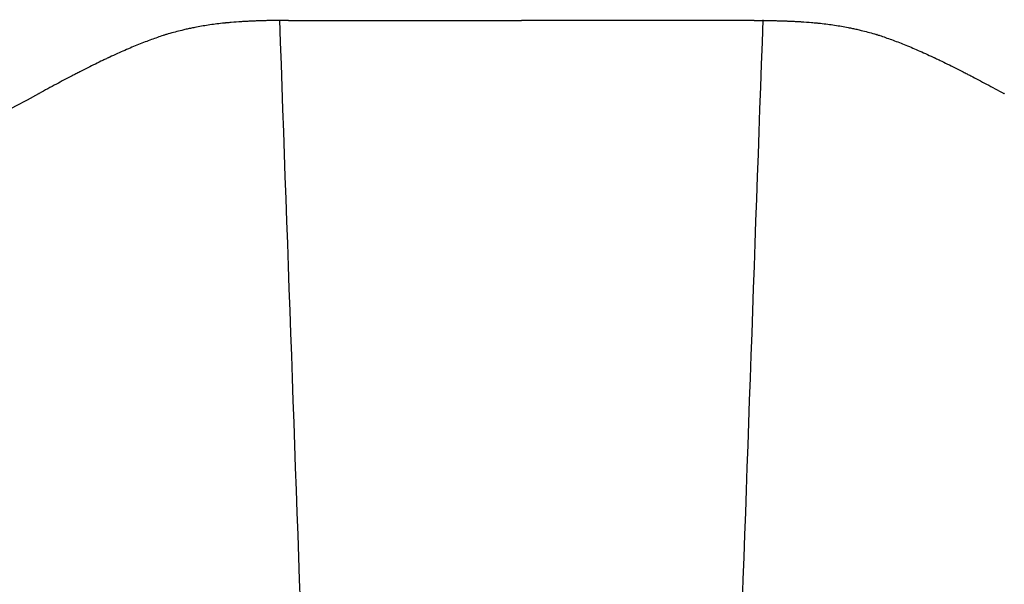
# Model space of a CAD drawing. Extents: x 3520 to 4263, y -115 to 410.
# Drawn here: x 3957 to 3963, y 190 to 193 of the extents above; entities that cross this region are included whole.
import ezdxf

# ---------------------------------------------------------------- set-up
doc = ezdxf.new("R2010")
doc.units = 0
doc.layers.add('Linee', color=7, linetype='CONTINUOUS')

msp = doc.modelspace()

# ---------------------------------------------------------------- linework, layer by layer
at = {"layer": 'Linee', "lineweight": -3}
for points, knots in [([(3958.7424, 192.8199), (3958.7343, 192.8199), (3958.7263, 192.8199), (3958.7182, 192.8199), (3958.7102, 192.8198), (3958.7023, 192.8198), (3958.6944, 192.8197), (3958.6866, 192.8197), (3958.6788, 192.8196), (3958.671, 192.8195), (3958.6633, 192.8194), (3958.6556, 192.8193), (3958.648, 192.8191), (3958.6404, 192.819), (3958.6329, 192.8188), (3958.6254, 192.8187), (3958.618, 192.8185), (3958.6106, 192.8183), (3958.6032, 192.8181), (3958.5959, 192.8179), (3958.5886, 192.8177), (3958.5813, 192.8175), (3958.5742, 192.8172), (3958.567, 192.8169), (3958.5599, 192.8167), (3958.5529, 192.8164), (3958.5459, 192.8161), (3958.5388, 192.8158), (3958.5319, 192.8155), (3958.525, 192.8151), (3958.5181, 192.8148), (3958.5114, 192.8145), (3958.5046, 192.8141), (3958.4978, 192.8137), (3958.4911, 192.8133), (3958.4845, 192.8129), (3958.4778, 192.8125), (3958.4578, 192.8113), (3958.4384, 192.8098), (3958.4197, 192.8083), (3958.4102, 192.8075), (3958.4008, 192.8066), (3958.3916, 192.8058), (3958.3893, 192.8055), (3958.387, 192.8053), (3958.3847, 192.8051), (3958.3845, 192.8051), (3958.3843, 192.8051), (3958.3838, 192.805), (3958.3836, 192.805), (3958.3831, 192.8049), (3958.3829, 192.8049), (3958.3821, 192.8048), (3958.3815, 192.8048), (3958.3807, 192.8047), (3958.3772, 192.8043), (3958.3738, 192.804), (3958.3703, 192.8036), (3958.3423, 192.8006), (3958.3159, 192.7971), (3958.2906, 192.7933), (3958.2646, 192.7894), (3958.2395, 192.785), (3958.2111, 192.7795), (3958.2068, 192.7786), (3958.1941, 192.776), (3958.1861, 192.7743), (3958.1699, 192.7708), (3958.1617, 192.7689), (3958.1494, 192.766), (3958.1453, 192.765), (3958.1411, 192.764), (3958.1287, 192.761), (3958.1163, 192.7578), (3958.0913, 192.7511), (3958.0787, 192.7475), (3958.066, 192.7438), (3958.0628, 192.7429), (3958.0596, 192.742), (3958.0564, 192.741), (3958.0546, 192.7405), (3958.0532, 192.7401), (3958.0523, 192.7398), (3958.0521, 192.7397), (3958.052, 192.7397)], [0.000536, 0.000536, 0.000536, 0.000536, 1, 1, 1, 2, 2, 2, 3, 3, 3, 4, 4, 4, 5, 5, 5, 6, 6, 6, 7, 7, 7, 8, 8, 8, 9, 9, 9, 10, 10, 10, 11, 11, 11, 12, 12, 12, 13.049599, 13.049599, 13.049599, 13.58192, 13.58192, 13.58192, 13.715793, 13.715793, 13.715793, 13.736989, 13.736989, 13.769152, 13.769152, 13.801001, 13.801001, 13.840205, 13.840205, 13.840205, 14.058384, 14.058384, 14.058384, 15.837541, 15.837541, 15.837541, 17.758467, 17.758467, 18.079975, 18.079975, 18.653929, 18.653929, 19.253351, 19.253351, 19.555063, 19.555063, 19.555063, 20.51271, 20.51271, 21.48356, 21.48356, 21.48356, 21.72775, 21.72775, 21.72775, 21.85221, 21.85221, 21.8915, 21.8915, 21.8915, 21.8915]), ([(3959.0261, 182.8652), (3958.9411, 185.8138), (3958.8882, 187.3049), (3958.7877, 190.1387), (3958.7401, 191.4813), (3958.6925, 192.8239)], [0, 0, 0, 0, 138.940637, 138.940637, 264.080099, 264.080099, 264.080099, 264.080099]), ([(3958.7424, 192.8199), (3958.8254, 192.8199), (3958.9107, 192.8199), (3959.0041, 192.8199), (3959.0087, 192.8199), (3959.0231, 192.8199), (3959.0304, 192.8199), (3959.0521, 192.8199), (3959.0666, 192.8199), (3959.1103, 192.8199), (3959.1396, 192.8199), (3959.2283, 192.8199), (3959.2884, 192.8199), (3959.3647, 192.8199), (3959.379, 192.8199), (3959.3948, 192.8199), (3959.3957, 192.8199), (3959.3971, 192.8199), (3959.3976, 192.8199), (3959.3983, 192.8199), (3959.3985, 192.8199), (3959.399, 192.8199), (3959.3992, 192.8199), (3959.3997, 192.8199), (3959.3999, 192.8199), (3959.4004, 192.8199), (3959.4006, 192.8199), (3959.4011, 192.8199), (3959.4013, 192.8199), (3959.4018, 192.8199), (3959.402, 192.8199), (3959.4025, 192.8199), (3959.4027, 192.8199), (3959.4032, 192.8199), (3959.4034, 192.8199), (3959.4039, 192.8199), (3959.4041, 192.8199), (3959.4046, 192.8199), (3959.4048, 192.8199), (3959.4053, 192.8199), (3959.4055, 192.8199), (3959.406, 192.8199), (3959.4062, 192.8199), (3959.4067, 192.8199), (3959.4069, 192.8199), (3959.4074, 192.8199), (3959.4076, 192.8199), (3959.4081, 192.8199), (3959.4083, 192.8199), (3959.4088, 192.8199), (3959.409, 192.8199), (3959.4095, 192.8199), (3959.4097, 192.8199), (3959.4102, 192.8199), (3959.4104, 192.8199), (3959.4109, 192.8199), (3959.4111, 192.8199), (3959.4116, 192.8199), (3959.4118, 192.8199), (3959.4123, 192.8199), (3959.4125, 192.8199), (3959.413, 192.8199), (3959.4132, 192.8199), (3959.4137, 192.8199), (3959.4139, 192.8199), (3959.4144, 192.8199), (3959.4146, 192.8199), (3959.4153, 192.8199), (3959.4158, 192.8199), (3959.4167, 192.8199), (3959.4172, 192.8199), (3959.4179, 192.8199), (3959.4181, 192.8199), (3959.4186, 192.8199), (3959.4188, 192.8199), (3959.4193, 192.8199), (3959.4195, 192.8199), (3959.42, 192.8199), (3959.4202, 192.8199), (3959.4207, 192.8199), (3959.4209, 192.8199), (3959.4214, 192.8199), (3959.4216, 192.8199), (3959.4221, 192.8199), (3959.4223, 192.8199), (3959.4228, 192.8199), (3959.423, 192.8199), (3959.4235, 192.8199), (3959.4237, 192.8199), (3959.4242, 192.8199), (3959.4244, 192.8199), (3959.4249, 192.8199), (3959.4251, 192.8199), (3959.4256, 192.8199), (3959.4258, 192.8199), (3959.4263, 192.8199), (3959.4265, 192.8199), (3959.427, 192.8199), (3959.4272, 192.8199), (3959.4277, 192.8199), (3959.4279, 192.8199), (3959.4284, 192.8199), (3959.4286, 192.8199), (3959.4291, 192.8199), (3959.4293, 192.8199), (3959.4298, 192.8199), (3959.43, 192.8199), (3959.4305, 192.8199), (3959.4307, 192.8199), (3959.4312, 192.8199), (3959.4314, 192.8199), (3959.4319, 192.8199), (3959.4321, 192.8199), (3959.4326, 192.8199), (3959.4328, 192.8199), (3959.4349, 192.8199), (3959.4368, 192.8199), (3959.4406, 192.8199), (3959.4424, 192.8199), (3959.4446, 192.8199), (3959.4448, 192.8199), (3959.4453, 192.8199), (3959.4455, 192.8199), (3959.446, 192.8199), (3959.4462, 192.8199), (3959.4467, 192.8199), (3959.4469, 192.8199), (3959.4474, 192.8199), (3959.4476, 192.8199), (3959.4481, 192.8199), (3959.4483, 192.8199), (3959.4488, 192.8199), (3959.449, 192.8199), (3959.4495, 192.8199), (3959.4497, 192.8199), (3959.4502, 192.8199), (3959.4504, 192.8199), (3959.4509, 192.8199), (3959.4511, 192.8199), (3959.4516, 192.8199), (3959.4518, 192.8199), (3959.4523, 192.8199), (3959.4525, 192.8199), (3959.453, 192.8199), (3959.4532, 192.8199), (3959.4537, 192.8199), (3959.454, 192.8199), (3959.4544, 192.8199), (3959.4547, 192.8199), (3959.4551, 192.8199), (3959.4554, 192.8199), (3959.4558, 192.8199), (3959.4561, 192.8199), (3959.4565, 192.8199), (3959.4568, 192.8199), (3959.4572, 192.8199), (3959.4575, 192.8199), (3959.458, 192.8199), (3959.4582, 192.8199), (3959.4587, 192.8199), (3959.4589, 192.8199), (3959.4594, 192.8199), (3959.4596, 192.8199), (3959.4603, 192.8199), (3959.4608, 192.8199), (3959.4615, 192.8199), (3959.4617, 192.8199), (3959.4622, 192.8199), (3959.4624, 192.8199), (3959.4629, 192.8199), (3959.4631, 192.8199), (3959.4636, 192.8199), (3959.4638, 192.8199), (3959.4643, 192.8199), (3959.4645, 192.8199), (3959.465, 192.8199), (3959.4652, 192.8199), (3959.4657, 192.8199), (3959.466, 192.8199), (3959.4664, 192.8199), (3959.4667, 192.8199), (3959.4671, 192.8199), (3959.4674, 192.8199), (3959.4678, 192.8199), (3959.4681, 192.8199), (3959.4685, 192.8199), (3959.4688, 192.8199), (3959.4693, 192.8199), (3959.4695, 192.8199), (3959.47, 192.8199), (3959.4702, 192.8199), (3959.4707, 192.8199), (3959.4709, 192.8199), (3959.4714, 192.8199), (3959.4716, 192.8199), (3959.4721, 192.8199), (3959.4723, 192.8199), (3959.4728, 192.8199), (3959.473, 192.8199), (3959.4735, 192.8199), (3959.4737, 192.8199), (3959.4742, 192.8199), (3959.4744, 192.8199), (3959.4749, 192.8199), (3959.4751, 192.8199), (3959.4756, 192.8199), (3959.4759, 192.8199), (3959.4763, 192.8199), (3959.4766, 192.8199), (3959.477, 192.8199), (3959.4773, 192.8199), (3959.4777, 192.8199), (3959.478, 192.8199), (3959.4785, 192.8199), (3959.4787, 192.8199), (3959.4792, 192.8199), (3959.4794, 192.8199), (3959.4799, 192.8199), (3959.4801, 192.8199), (3959.4806, 192.8199), (3959.4808, 192.8199), (3959.4813, 192.8199), (3959.4815, 192.8199), (3959.482, 192.8199), (3959.4822, 192.8199), (3959.4829, 192.8199), (3959.4834, 192.8199), (3959.4844, 192.8199), (3959.4848, 192.8199), (3959.4855, 192.8199), (3959.4858, 192.8199), (3959.4862, 192.8199), (3959.4865, 192.8199), (3959.487, 192.8199), (3959.4872, 192.8199), (3959.4877, 192.8199), (3959.4879, 192.8199), (3959.4884, 192.8199), (3959.4886, 192.8199), (3959.4891, 192.8199), (3959.4893, 192.8199), (3959.4898, 192.8199), (3959.49, 192.8199), (3959.4905, 192.8199), (3959.4907, 192.8199), (3959.4912, 192.8199), (3959.4914, 192.8199), (3959.4919, 192.8199), (3959.4922, 192.8199), (3959.4926, 192.8199), (3959.4929, 192.8199), (3959.4933, 192.8199), (3959.4936, 192.8199), (3959.494, 192.8199), (3959.4943, 192.8199), (3959.4948, 192.8199), (3959.495, 192.8199), (3959.4955, 192.8199), (3959.4957, 192.8199), (3959.4962, 192.8199), (3959.4964, 192.8199), (3959.4969, 192.8199), (3959.4971, 192.8199), (3959.4976, 192.8199), (3959.4978, 192.8199), (3959.4983, 192.8199), (3959.4985, 192.8199), (3959.499, 192.8199), (3959.4993, 192.8199), (3959.4997, 192.8199), (3959.5, 192.8199), (3959.5004, 192.8199), (3959.5007, 192.8199), (3959.5012, 192.8199), (3959.5014, 192.8199), (3959.5019, 192.8199), (3959.5021, 192.8199), (3959.5026, 192.8199), (3959.5028, 192.8199), (3959.5033, 192.8199), (3959.5035, 192.8199), (3959.504, 192.8199), (3959.5042, 192.8199), (3959.5047, 192.8199), (3959.5049, 192.8199), (3959.5054, 192.8199), (3959.5057, 192.8199), (3959.5061, 192.8199), (3959.5064, 192.8199), (3959.5071, 192.8199), (3959.5076, 192.8199), (3959.5083, 192.8199), (3959.5085, 192.8199), (3959.509, 192.8199), (3959.5092, 192.8199), (3959.5097, 192.8199), (3959.5099, 192.8199), (3959.5104, 192.8199), (3959.5106, 192.8199), (3959.5111, 192.8199), (3959.5114, 192.8199), (3959.5118, 192.8199), (3959.5121, 192.8199), (3959.5125, 192.8199), (3959.5128, 192.8199), (3959.5133, 192.8199), (3959.5135, 192.8199), (3959.514, 192.8199), (3959.5142, 192.8199), (3959.5147, 192.8199), (3959.5149, 192.8199), (3959.5154, 192.8199), (3959.5156, 192.8199), (3959.5161, 192.8199), (3959.5163, 192.8199), (3959.5168, 192.8199), (3959.5171, 192.8199), (3959.5175, 192.8199), (3959.5178, 192.8199), (3959.5185, 192.8199), (3959.519, 192.8199), (3959.5197, 192.8199), (3959.5199, 192.8199), (3959.5204, 192.8199), (3959.5206, 192.8199), (3959.5218, 192.8199), (3959.5228, 192.8199), (3959.5256, 192.8199), (3959.5275, 192.8199), (3959.5313, 192.8199), (3959.5332, 192.8199), (3959.5361, 192.8199), (3959.537, 192.8199), (3959.5382, 192.8199), (3959.5385, 192.8199), (3959.539, 192.8199), (3959.5392, 192.8199), (3959.5399, 192.8199), (3959.5404, 192.8199), (3959.5411, 192.8199), (3959.5413, 192.8199), (3959.5418, 192.8199), (3959.5421, 192.8199), (3959.5425, 192.8199), (3959.5428, 192.8199), (3959.5432, 192.8199), (3959.5435, 192.8199), (3959.544, 192.8199), (3959.5442, 192.8199), (3959.5447, 192.8199), (3959.5449, 192.8199), (3959.5454, 192.8199), (3959.5456, 192.8199), (3959.5461, 192.8199), (3959.5463, 192.8199), (3959.5468, 192.8199), (3959.5471, 192.8199), (3959.5475, 192.8199), (3959.5478, 192.8199), (3959.5483, 192.8199), (3959.5485, 192.8199), (3959.549, 192.8199), (3959.5492, 192.8199), (3959.5497, 192.8199), (3959.5499, 192.8199), (3959.5504, 192.8199), (3959.5506, 192.8199), (3959.5514, 192.8199), (3959.5518, 192.8199), (3959.5526, 192.8199), (3959.5528, 192.8199), (3959.5533, 192.8199), (3959.5535, 192.8199), (3959.554, 192.8199), (3959.5542, 192.8199), (3959.5547, 192.8199), (3959.5549, 192.8199), (3959.5554, 192.8199), (3959.5557, 192.8199), (3959.5561, 192.8199), (3959.5564, 192.8199), (3959.5569, 192.8199), (3959.5571, 192.8199), (3959.5576, 192.8199), (3959.5578, 192.8199), (3959.5583, 192.8199), (3959.5585, 192.8199), (3959.559, 192.8199), (3959.5593, 192.8199), (3959.5597, 192.8199), (3959.56, 192.8199), (3959.5604, 192.8199), (3959.5607, 192.8199), (3959.5612, 192.8199), (3959.5614, 192.8199), (3959.5619, 192.8199), (3959.5621, 192.8199), (3959.5626, 192.8199), (3959.5628, 192.8199), (3959.5633, 192.8199), (3959.5636, 192.8199), (3959.564, 192.8199), (3959.5643, 192.8199), (3959.5648, 192.8199), (3959.565, 192.8199), (3959.5655, 192.8199), (3959.5657, 192.8199), (3959.5662, 192.8199), (3959.5664, 192.8199), (3959.5669, 192.8199), (3959.5672, 192.8199), (3959.5676, 192.8199), (3959.5679, 192.8199), (3959.5683, 192.8199), (3959.5686, 192.8199), (3959.5691, 192.8199), (3959.5693, 192.8199), (3959.5698, 192.8199), (3959.57, 192.8199), (3959.5705, 192.8199), (3959.5707, 192.8199), (3959.5712, 192.8199), (3959.5715, 192.8199), (3959.5719, 192.8199), (3959.5722, 192.8199), (3959.5734, 192.8199), (3959.5743, 192.8199), (3959.5763, 192.8199), (3959.5772, 192.8199), (3959.5784, 192.8199), (3959.5787, 192.8199), (3959.5791, 192.8199), (3959.5794, 192.8199), (3959.5799, 192.8199), (3959.5801, 192.8199), (3959.5806, 192.8199), (3959.5808, 192.8199), (3959.5813, 192.8199), (3959.5815, 192.8199), (3959.582, 192.8199), (3959.5823, 192.8199), (3959.5827, 192.8199), (3959.583, 192.8199), (3959.5835, 192.8199), (3959.5837, 192.8199), (3959.5842, 192.8199), (3959.5844, 192.8199), (3959.5849, 192.8199), (3959.5851, 192.8199), (3959.5856, 192.8199), (3959.5859, 192.8199), (3959.5863, 192.8199), (3959.5866, 192.8199), (3959.5871, 192.8199), (3959.5873, 192.8199), (3959.5878, 192.8199), (3959.588, 192.8199), (3959.5885, 192.8199), (3959.5887, 192.8199), (3959.5892, 192.8199), (3959.5895, 192.8199), (3959.5899, 192.8199), (3959.5902, 192.8199), (3959.5907, 192.8199), (3959.5909, 192.8199), (3959.5914, 192.8199), (3959.5916, 192.8199), (3959.5921, 192.8199), (3959.5924, 192.8199), (3959.5928, 192.8199), (3959.5931, 192.8199), (3959.5936, 192.8199), (3959.5938, 192.8199), (3959.5943, 192.8199), (3959.5945, 192.8199), (3959.595, 192.8199), (3959.5952, 192.8199), (3959.5957, 192.8199), (3959.596, 192.8199), (3959.5964, 192.8199), (3959.5967, 192.8199), (3959.5974, 192.8199), (3959.5979, 192.8199), (3959.5988, 192.8199), (3959.5993, 192.8199), (3959.6, 192.8199), (3959.6003, 192.8199), (3959.6008, 192.8199), (3959.601, 192.8199), (3959.6015, 192.8199), (3959.6017, 192.8199), (3959.6022, 192.8199), (3959.6025, 192.8199), (3959.6029, 192.8199), (3959.6032, 192.8199), (3959.6037, 192.8199), (3959.6039, 192.8199), (3959.6044, 192.8199), (3959.6046, 192.8199), (3959.6051, 192.8199), (3959.6053, 192.8199), (3959.6058, 192.8199), (3959.6061, 192.8199), (3959.6066, 192.8199), (3959.6068, 192.8199), (3959.6073, 192.8199), (3959.6075, 192.8199), (3959.608, 192.8199), (3959.6082, 192.8199), (3959.6087, 192.8199), (3959.609, 192.8199), (3959.6094, 192.8199), (3959.6097, 192.8199), (3959.6102, 192.8199), (3959.6104, 192.8199), (3959.6109, 192.8199), (3959.6111, 192.8199), (3959.6116, 192.8199), (3959.6119, 192.8199), (3959.6123, 192.8199), (3959.6126, 192.8199), (3959.6131, 192.8199), (3959.6133, 192.8199), (3959.6138, 192.8199), (3959.614, 192.8199), (3959.6145, 192.8199), (3959.6147, 192.8199), (3959.6152, 192.8199), (3959.6155, 192.8199), (3959.6176, 192.8199), (3959.6196, 192.8199), (3959.6234, 192.8199), (3959.6254, 192.8199), (3959.6278, 192.8199), (3959.6283, 192.8199), (3959.629, 192.8199), (3959.6292, 192.8199), (3959.6297, 192.8199), (3959.63, 192.8199), (3959.6304, 192.8199), (3959.6307, 192.8199), (3959.6312, 192.8199), (3959.6314, 192.8199), (3959.6319, 192.8199), (3959.6321, 192.8199), (3959.6326, 192.8199), (3959.6329, 192.8199), (3959.6333, 192.8199), (3959.6336, 192.8199), (3959.634, 192.8199), (3959.6341, 192.8199), (3959.6343, 192.8199)], [-10.038746, -10.038746, -10.038746, -10.038746, -6.43327, -6.43327, -6.207928, -6.207928, -5.982585, -5.982585, -5.531901, -5.531901, -4.630532, -4.630532, -2.827794, -2.827794, -2.377109, -2.377109, -2.348942, -2.348942, -2.334858, -2.334858, -2.327816, -2.327816, -2.320774, -2.320774, -2.313732, -2.313732, -2.30669, -2.30669, -2.299648, -2.299648, -2.292606, -2.292606, -2.285564, -2.285564, -2.278522, -2.278522, -2.27148, -2.27148, -2.264438, -2.264438, -2.257396, -2.257396, -2.250354, -2.250354, -2.243312, -2.243312, -2.23627, -2.23627, -2.229228, -2.229228, -2.222187, -2.222187, -2.215145, -2.215145, -2.208103, -2.208103, -2.201061, -2.201061, -2.194019, -2.194019, -2.186977, -2.186977, -2.179935, -2.179935, -2.172893, -2.172893, -2.165851, -2.165851, -2.151767, -2.151767, -2.137683, -2.137683, -2.130641, -2.130641, -2.123599, -2.123599, -2.116557, -2.116557, -2.109515, -2.109515, -2.102473, -2.102473, -2.095431, -2.095431, -2.08839, -2.08839, -2.081348, -2.081348, -2.074306, -2.074306, -2.067264, -2.067264, -2.060222, -2.060222, -2.05318, -2.05318, -2.046138, -2.046138, -2.039096, -2.039096, -2.032054, -2.032054, -2.025012, -2.025012, -2.01797, -2.01797, -2.010928, -2.010928, -2.003886, -2.003886, -1.996844, -1.996844, -1.989802, -1.989802, -1.98276, -1.98276, -1.926425, -1.926425, -1.870089, -1.870089, -1.863047, -1.863047, -1.856005, -1.856005, -1.848963, -1.848963, -1.841921, -1.841921, -1.83488, -1.83488, -1.827838, -1.827838, -1.820796, -1.820796, -1.813754, -1.813754, -1.806712, -1.806712, -1.79967, -1.79967, -1.792628, -1.792628, -1.785586, -1.785586, -1.778544, -1.778544, -1.771502, -1.771502, -1.76446, -1.76446, -1.757418, -1.757418, -1.750376, -1.750376, -1.743334, -1.743334, -1.736292, -1.736292, -1.72925, -1.72925, -1.722208, -1.722208, -1.715166, -1.715166, -1.701083, -1.701083, -1.694041, -1.694041, -1.686999, -1.686999, -1.679957, -1.679957, -1.672915, -1.672915, -1.665873, -1.665873, -1.658831, -1.658831, -1.651789, -1.651789, -1.644747, -1.644747, -1.637705, -1.637705, -1.630663, -1.630663, -1.623621, -1.623621, -1.616579, -1.616579, -1.609537, -1.609537, -1.602495, -1.602495, -1.595453, -1.595453, -1.588411, -1.588411, -1.581369, -1.581369, -1.574328, -1.574328, -1.567286, -1.567286, -1.560244, -1.560244, -1.553202, -1.553202, -1.54616, -1.54616, -1.539118, -1.539118, -1.532076, -1.532076, -1.525034, -1.525034, -1.517992, -1.517992, -1.51095, -1.51095, -1.503908, -1.503908, -1.496866, -1.496866, -1.489824, -1.489824, -1.47574, -1.47574, -1.461656, -1.461656, -1.454614, -1.454614, -1.447573, -1.447573, -1.440531, -1.440531, -1.433489, -1.433489, -1.426447, -1.426447, -1.419405, -1.419405, -1.412363, -1.412363, -1.405321, -1.405321, -1.398279, -1.398279, -1.391237, -1.391237, -1.384195, -1.384195, -1.377153, -1.377153, -1.370111, -1.370111, -1.363069, -1.363069, -1.356027, -1.356027, -1.348985, -1.348985, -1.341943, -1.341943, -1.334901, -1.334901, -1.327859, -1.327859, -1.320817, -1.320817, -1.313776, -1.313776, -1.306734, -1.306734, -1.299692, -1.299692, -1.29265, -1.29265, -1.285608, -1.285608, -1.278566, -1.278566, -1.271524, -1.271524, -1.264482, -1.264482, -1.25744, -1.25744, -1.250398, -1.250398, -1.236314, -1.236314, -1.229272, -1.229272, -1.22223, -1.22223, -1.215188, -1.215188, -1.208146, -1.208146, -1.201104, -1.201104, -1.194062, -1.194062, -1.187021, -1.187021, -1.179979, -1.179979, -1.172937, -1.172937, -1.165895, -1.165895, -1.158853, -1.158853, -1.151811, -1.151811, -1.144769, -1.144769, -1.137727, -1.137727, -1.123643, -1.123643, -1.116601, -1.116601, -1.109559, -1.109559, -1.081391, -1.081391, -1.025056, -1.025056, -0.96872, -0.96872, -0.940552, -0.940552, -0.93351, -0.93351, -0.926469, -0.926469, -0.912385, -0.912385, -0.905343, -0.905343, -0.898301, -0.898301, -0.891259, -0.891259, -0.884217, -0.884217, -0.877175, -0.877175, -0.870133, -0.870133, -0.863091, -0.863091, -0.856049, -0.856049, -0.849007, -0.849007, -0.841965, -0.841965, -0.834923, -0.834923, -0.827881, -0.827881, -0.820839, -0.820839, -0.813797, -0.813797, -0.799714, -0.799714, -0.792672, -0.792672, -0.78563, -0.78563, -0.778588, -0.778588, -0.771546, -0.771546, -0.764504, -0.764504, -0.757462, -0.757462, -0.75042, -0.75042, -0.743378, -0.743378, -0.736336, -0.736336, -0.729294, -0.729294, -0.722252, -0.722252, -0.71521, -0.71521, -0.708168, -0.708168, -0.701126, -0.701126, -0.694084, -0.694084, -0.687042, -0.687042, -0.68, -0.68, -0.672958, -0.672958, -0.665917, -0.665917, -0.658875, -0.658875, -0.651833, -0.651833, -0.644791, -0.644791, -0.637749, -0.637749, -0.630707, -0.630707, -0.623665, -0.623665, -0.616623, -0.616623, -0.609581, -0.609581, -0.602539, -0.602539, -0.574371, -0.574371, -0.546203, -0.546203, -0.539162, -0.539162, -0.53212, -0.53212, -0.525078, -0.525078, -0.518036, -0.518036, -0.510994, -0.510994, -0.503952, -0.503952, -0.49691, -0.49691, -0.489868, -0.489868, -0.482826, -0.482826, -0.475784, -0.475784, -0.468742, -0.468742, -0.4617, -0.4617, -0.454658, -0.454658, -0.447616, -0.447616, -0.440574, -0.440574, -0.433532, -0.433532, -0.42649, -0.42649, -0.419448, -0.419448, -0.412407, -0.412407, -0.405365, -0.405365, -0.398323, -0.398323, -0.391281, -0.391281, -0.384239, -0.384239, -0.377197, -0.377197, -0.370155, -0.370155, -0.363113, -0.363113, -0.349029, -0.349029, -0.334945, -0.334945, -0.327903, -0.327903, -0.320861, -0.320861, -0.313819, -0.313819, -0.306777, -0.306777, -0.299735, -0.299735, -0.292693, -0.292693, -0.285651, -0.285651, -0.27861, -0.27861, -0.271568, -0.271568, -0.264526, -0.264526, -0.257484, -0.257484, -0.250442, -0.250442, -0.2434, -0.2434, -0.236358, -0.236358, -0.229316, -0.229316, -0.222274, -0.222274, -0.215232, -0.215232, -0.20819, -0.20819, -0.201148, -0.201148, -0.194106, -0.194106, -0.187064, -0.187064, -0.180022, -0.180022, -0.123687, -0.123687, -0.067351, -0.067351, -0.053267, -0.053267, -0.046225, -0.046225, -0.039183, -0.039183, -0.032141, -0.032141, -0.0251, -0.0251, -0.018058, -0.018058, -0.011016, -0.011016, -0.003974, -0.003974, 0, 0, 0, 0]), ([(3961.3597, 192.8199), (3961.2767, 192.8199), (3961.1914, 192.8199), (3961.098, 192.8199), (3961.0934, 192.8199), (3961.079, 192.8199), (3961.0717, 192.8199), (3961.05, 192.8199), (3961.0355, 192.8199), (3960.9918, 192.8199), (3960.9625, 192.8199), (3960.8738, 192.8199), (3960.8137, 192.8199), (3960.7374, 192.8199), (3960.7231, 192.8199), (3960.7073, 192.8199), (3960.7064, 192.8199), (3960.705, 192.8199), (3960.7045, 192.8199), (3960.7038, 192.8199), (3960.7036, 192.8199), (3960.7031, 192.8199), (3960.7029, 192.8199), (3960.7024, 192.8199), (3960.7022, 192.8199), (3960.7017, 192.8199), (3960.7015, 192.8199), (3960.701, 192.8199), (3960.7008, 192.8199), (3960.7003, 192.8199), (3960.7001, 192.8199), (3960.6996, 192.8199), (3960.6994, 192.8199), (3960.6989, 192.8199), (3960.6987, 192.8199), (3960.6982, 192.8199), (3960.698, 192.8199), (3960.6975, 192.8199), (3960.6973, 192.8199), (3960.6968, 192.8199), (3960.6966, 192.8199), (3960.6961, 192.8199), (3960.6959, 192.8199), (3960.6954, 192.8199), (3960.6952, 192.8199), (3960.6947, 192.8199), (3960.6945, 192.8199), (3960.694, 192.8199), (3960.6938, 192.8199), (3960.6933, 192.8199), (3960.6931, 192.8199), (3960.6926, 192.8199), (3960.6924, 192.8199), (3960.6919, 192.8199), (3960.6917, 192.8199), (3960.6912, 192.8199), (3960.691, 192.8199), (3960.6905, 192.8199), (3960.6903, 192.8199), (3960.6898, 192.8199), (3960.6896, 192.8199), (3960.6891, 192.8199), (3960.6889, 192.8199), (3960.6884, 192.8199), (3960.6882, 192.8199), (3960.6877, 192.8199), (3960.6875, 192.8199), (3960.6868, 192.8199), (3960.6863, 192.8199), (3960.6854, 192.8199), (3960.6849, 192.8199), (3960.6842, 192.8199), (3960.684, 192.8199), (3960.6835, 192.8199), (3960.6833, 192.8199), (3960.6828, 192.8199), (3960.6826, 192.8199), (3960.6821, 192.8199), (3960.6819, 192.8199), (3960.6814, 192.8199), (3960.6812, 192.8199), (3960.6807, 192.8199), (3960.6805, 192.8199), (3960.68, 192.8199), (3960.6798, 192.8199), (3960.6793, 192.8199), (3960.6791, 192.8199), (3960.6786, 192.8199), (3960.6784, 192.8199), (3960.6779, 192.8199), (3960.6777, 192.8199), (3960.6772, 192.8199), (3960.677, 192.8199), (3960.6765, 192.8199), (3960.6763, 192.8199), (3960.6758, 192.8199), (3960.6756, 192.8199), (3960.6751, 192.8199), (3960.6749, 192.8199), (3960.6744, 192.8199), (3960.6742, 192.8199), (3960.6737, 192.8199), (3960.6735, 192.8199), (3960.673, 192.8199), (3960.6728, 192.8199), (3960.6723, 192.8199), (3960.6721, 192.8199), (3960.6716, 192.8199), (3960.6714, 192.8199), (3960.6709, 192.8199), (3960.6707, 192.8199), (3960.6702, 192.8199), (3960.67, 192.8199), (3960.6695, 192.8199), (3960.6693, 192.8199), (3960.6671, 192.8199), (3960.6653, 192.8199), (3960.6615, 192.8199), (3960.6596, 192.8199), (3960.6575, 192.8199), (3960.6573, 192.8199), (3960.6568, 192.8199), (3960.6566, 192.8199), (3960.6561, 192.8199), (3960.6559, 192.8199), (3960.6554, 192.8199), (3960.6552, 192.8199), (3960.6547, 192.8199), (3960.6545, 192.8199), (3960.654, 192.8199), (3960.6538, 192.8199), (3960.6533, 192.8199), (3960.6531, 192.8199), (3960.6526, 192.8199), (3960.6524, 192.8199), (3960.6519, 192.8199), (3960.6517, 192.8199), (3960.6512, 192.8199), (3960.651, 192.8199), (3960.6505, 192.8199), (3960.6503, 192.8199), (3960.6498, 192.8199), (3960.6496, 192.8199), (3960.6491, 192.8199), (3960.6488, 192.8199), (3960.6484, 192.8199), (3960.6481, 192.8199), (3960.6477, 192.8199), (3960.6474, 192.8199), (3960.647, 192.8199), (3960.6467, 192.8199), (3960.6463, 192.8199), (3960.646, 192.8199), (3960.6456, 192.8199), (3960.6453, 192.8199), (3960.6448, 192.8199), (3960.6446, 192.8199), (3960.6441, 192.8199), (3960.6439, 192.8199), (3960.6434, 192.8199), (3960.6432, 192.8199), (3960.6427, 192.8199), (3960.6425, 192.8199), (3960.6418, 192.8199), (3960.6413, 192.8199), (3960.6406, 192.8199), (3960.6404, 192.8199), (3960.6399, 192.8199), (3960.6397, 192.8199), (3960.6392, 192.8199), (3960.639, 192.8199), (3960.6385, 192.8199), (3960.6383, 192.8199), (3960.6378, 192.8199), (3960.6376, 192.8199), (3960.6371, 192.8199), (3960.6368, 192.8199), (3960.6364, 192.8199), (3960.6361, 192.8199), (3960.6357, 192.8199), (3960.6354, 192.8199), (3960.635, 192.8199), (3960.6347, 192.8199), (3960.6343, 192.8199), (3960.634, 192.8199), (3960.6336, 192.8199), (3960.6333, 192.8199), (3960.6328, 192.8199), (3960.6326, 192.8199), (3960.6321, 192.8199), (3960.6319, 192.8199), (3960.6314, 192.8199), (3960.6312, 192.8199), (3960.6307, 192.8199), (3960.6305, 192.8199), (3960.63, 192.8199), (3960.6298, 192.8199), (3960.6293, 192.8199), (3960.6291, 192.8199), (3960.6286, 192.8199), (3960.6284, 192.8199), (3960.6279, 192.8199), (3960.6277, 192.8199), (3960.6272, 192.8199), (3960.6269, 192.8199), (3960.6265, 192.8199), (3960.6262, 192.8199), (3960.6258, 192.8199), (3960.6255, 192.8199), (3960.6251, 192.8199), (3960.6248, 192.8199), (3960.6244, 192.8199), (3960.6241, 192.8199), (3960.6236, 192.8199), (3960.6234, 192.8199), (3960.6229, 192.8199), (3960.6227, 192.8199), (3960.6222, 192.8199), (3960.622, 192.8199), (3960.6215, 192.8199), (3960.6213, 192.8199), (3960.6208, 192.8199), (3960.6206, 192.8199), (3960.6201, 192.8199), (3960.6199, 192.8199), (3960.6192, 192.8199), (3960.6187, 192.8199), (3960.6177, 192.8199), (3960.6173, 192.8199), (3960.6166, 192.8199), (3960.6163, 192.8199), (3960.6159, 192.8199), (3960.6156, 192.8199), (3960.6151, 192.8199), (3960.6149, 192.8199), (3960.6144, 192.8199), (3960.6142, 192.8199), (3960.6137, 192.8199), (3960.6135, 192.8199), (3960.613, 192.8199), (3960.6128, 192.8199), (3960.6123, 192.8199), (3960.6121, 192.8199), (3960.6116, 192.8199), (3960.6114, 192.8199), (3960.6109, 192.8199), (3960.6106, 192.8199), (3960.6102, 192.8199), (3960.6099, 192.8199), (3960.6095, 192.8199), (3960.6092, 192.8199), (3960.6088, 192.8199), (3960.6085, 192.8199), (3960.608, 192.8199), (3960.6078, 192.8199), (3960.6073, 192.8199), (3960.6071, 192.8199), (3960.6066, 192.8199), (3960.6064, 192.8199), (3960.6059, 192.8199), (3960.6057, 192.8199), (3960.6052, 192.8199), (3960.605, 192.8199), (3960.6045, 192.8199), (3960.6043, 192.8199), (3960.6038, 192.8199), (3960.6035, 192.8199), (3960.6031, 192.8199), (3960.6028, 192.8199), (3960.6024, 192.8199), (3960.6021, 192.8199), (3960.6017, 192.8199), (3960.6014, 192.8199), (3960.6009, 192.8199), (3960.6007, 192.8199), (3960.6002, 192.8199), (3960.6, 192.8199), (3960.5995, 192.8199), (3960.5993, 192.8199), (3960.5988, 192.8199), (3960.5986, 192.8199), (3960.5981, 192.8199), (3960.5979, 192.8199), (3960.5974, 192.8199), (3960.5971, 192.8199), (3960.5967, 192.8199), (3960.5964, 192.8199), (3960.596, 192.8199), (3960.5957, 192.8199), (3960.595, 192.8199), (3960.5945, 192.8199), (3960.5938, 192.8199), (3960.5936, 192.8199), (3960.5931, 192.8199), (3960.5929, 192.8199), (3960.5924, 192.8199), (3960.5922, 192.8199), (3960.5917, 192.8199), (3960.5915, 192.8199), (3960.591, 192.8199), (3960.5907, 192.8199), (3960.5903, 192.8199), (3960.59, 192.8199), (3960.5896, 192.8199), (3960.5893, 192.8199), (3960.5888, 192.8199), (3960.5886, 192.8199), (3960.5881, 192.8199), (3960.5879, 192.8199), (3960.5874, 192.8199), (3960.5872, 192.8199), (3960.5867, 192.8199), (3960.5865, 192.8199), (3960.586, 192.8199), (3960.5858, 192.8199), (3960.5853, 192.8199), (3960.585, 192.8199), (3960.5846, 192.8199), (3960.5843, 192.8199), (3960.5836, 192.8199), (3960.5831, 192.8199), (3960.5824, 192.8199), (3960.5822, 192.8199), (3960.5817, 192.8199), (3960.5815, 192.8199), (3960.5803, 192.8199), (3960.5793, 192.8199), (3960.5765, 192.8199), (3960.5746, 192.8199), (3960.5708, 192.8199), (3960.5689, 192.8199), (3960.566, 192.8199), (3960.5651, 192.8199), (3960.5639, 192.8199), (3960.5636, 192.8199), (3960.5631, 192.8199), (3960.5629, 192.8199), (3960.5622, 192.8199), (3960.5617, 192.8199), (3960.561, 192.8199), (3960.5608, 192.8199), (3960.5603, 192.8199), (3960.56, 192.8199), (3960.5596, 192.8199), (3960.5593, 192.8199), (3960.5589, 192.8199), (3960.5586, 192.8199), (3960.5581, 192.8199), (3960.5579, 192.8199), (3960.5574, 192.8199), (3960.5572, 192.8199), (3960.5567, 192.8199), (3960.5565, 192.8199), (3960.556, 192.8199), (3960.5557, 192.8199), (3960.5553, 192.8199), (3960.555, 192.8199), (3960.5546, 192.8199), (3960.5543, 192.8199), (3960.5538, 192.8199), (3960.5536, 192.8199), (3960.5531, 192.8199), (3960.5529, 192.8199), (3960.5524, 192.8199), (3960.5522, 192.8199), (3960.5517, 192.8199), (3960.5514, 192.8199), (3960.5507, 192.8199), (3960.5503, 192.8199), (3960.5495, 192.8199), (3960.5493, 192.8199), (3960.5488, 192.8199), (3960.5486, 192.8199), (3960.5481, 192.8199), (3960.5479, 192.8199), (3960.5474, 192.8199), (3960.5471, 192.8199), (3960.5467, 192.8199), (3960.5464, 192.8199), (3960.546, 192.8199), (3960.5457, 192.8199), (3960.5452, 192.8199), (3960.545, 192.8199), (3960.5445, 192.8199), (3960.5443, 192.8199), (3960.5438, 192.8199), (3960.5436, 192.8199), (3960.5431, 192.8199), (3960.5428, 192.8199), (3960.5424, 192.8199), (3960.5421, 192.8199), (3960.5416, 192.8199), (3960.5414, 192.8199), (3960.5409, 192.8199), (3960.5407, 192.8199), (3960.5402, 192.8199), (3960.54, 192.8199), (3960.5395, 192.8199), (3960.5393, 192.8199), (3960.5388, 192.8199), (3960.5385, 192.8199), (3960.5381, 192.8199), (3960.5378, 192.8199), (3960.5373, 192.8199), (3960.5371, 192.8199), (3960.5366, 192.8199), (3960.5364, 192.8199), (3960.5359, 192.8199), (3960.5357, 192.8199), (3960.5352, 192.8199), (3960.5349, 192.8199), (3960.5345, 192.8199), (3960.5342, 192.8199), (3960.5337, 192.8199), (3960.5335, 192.8199), (3960.533, 192.8199), (3960.5328, 192.8199), (3960.5323, 192.8199), (3960.5321, 192.8199), (3960.5316, 192.8199), (3960.5313, 192.8199), (3960.5309, 192.8199), (3960.5306, 192.8199), (3960.5302, 192.8199), (3960.5299, 192.8199), (3960.5287, 192.8199), (3960.5278, 192.8199), (3960.5258, 192.8199), (3960.5249, 192.8199), (3960.5237, 192.8199), (3960.5234, 192.8199), (3960.523, 192.8199), (3960.5227, 192.8199), (3960.5222, 192.8199), (3960.522, 192.8199), (3960.5215, 192.8199), (3960.5213, 192.8199), (3960.5208, 192.8199), (3960.5206, 192.8199), (3960.5201, 192.8199), (3960.5198, 192.8199), (3960.5194, 192.8199), (3960.5191, 192.8199), (3960.5186, 192.8199), (3960.5184, 192.8199), (3960.5179, 192.8199), (3960.5177, 192.8199), (3960.5172, 192.8199), (3960.517, 192.8199), (3960.5165, 192.8199), (3960.5162, 192.8199), (3960.5158, 192.8199), (3960.5155, 192.8199), (3960.515, 192.8199), (3960.5148, 192.8199), (3960.5143, 192.8199), (3960.5141, 192.8199), (3960.5136, 192.8199), (3960.5134, 192.8199), (3960.5129, 192.8199), (3960.5126, 192.8199), (3960.5121, 192.8199), (3960.5119, 192.8199), (3960.5114, 192.8199), (3960.5112, 192.8199), (3960.5107, 192.8199), (3960.5105, 192.8199), (3960.51, 192.8199), (3960.5097, 192.8199), (3960.5093, 192.8199), (3960.509, 192.8199), (3960.5085, 192.8199), (3960.5083, 192.8199), (3960.5078, 192.8199), (3960.5076, 192.8199), (3960.5071, 192.8199), (3960.5069, 192.8199), (3960.5064, 192.8199), (3960.5061, 192.8199), (3960.5057, 192.8199), (3960.5054, 192.8199), (3960.5047, 192.8199), (3960.5042, 192.8199), (3960.5032, 192.8199), (3960.5028, 192.8199), (3960.502, 192.8199), (3960.5018, 192.8199), (3960.5013, 192.8199), (3960.5011, 192.8199), (3960.5006, 192.8199), (3960.5004, 192.8199), (3960.4999, 192.8199), (3960.4996, 192.8199), (3960.4992, 192.8199), (3960.4989, 192.8199), (3960.4984, 192.8199), (3960.4982, 192.8199), (3960.4977, 192.8199), (3960.4975, 192.8199), (3960.497, 192.8199), (3960.4967, 192.8199), (3960.4963, 192.8199), (3960.496, 192.8199), (3960.4955, 192.8199), (3960.4953, 192.8199), (3960.4948, 192.8199), (3960.4946, 192.8199), (3960.4941, 192.8199), (3960.4939, 192.8199), (3960.4934, 192.8199), (3960.4931, 192.8199), (3960.4927, 192.8199), (3960.4924, 192.8199), (3960.4919, 192.8199), (3960.4917, 192.8199), (3960.4912, 192.8199), (3960.491, 192.8199), (3960.4905, 192.8199), (3960.4902, 192.8199), (3960.4898, 192.8199), (3960.4895, 192.8199), (3960.489, 192.8199), (3960.4888, 192.8199), (3960.4883, 192.8199), (3960.4881, 192.8199), (3960.4876, 192.8199), (3960.4873, 192.8199), (3960.4869, 192.8199), (3960.4866, 192.8199), (3960.4845, 192.8199), (3960.4825, 192.8199), (3960.4787, 192.8199), (3960.4767, 192.8199), (3960.4743, 192.8199), (3960.4738, 192.8199), (3960.4731, 192.8199), (3960.4729, 192.8199), (3960.4724, 192.8199), (3960.4721, 192.8199), (3960.4717, 192.8199), (3960.4714, 192.8199), (3960.4709, 192.8199), (3960.4707, 192.8199), (3960.4702, 192.8199), (3960.47, 192.8199), (3960.4695, 192.8199), (3960.4692, 192.8199), (3960.4688, 192.8199), (3960.4685, 192.8199), (3960.4681, 192.8199), (3960.468, 192.8199), (3960.4678, 192.8199)], [-10.038746, -10.038746, -10.038746, -10.038746, -6.43327, -6.43327, -6.207928, -6.207928, -5.982585, -5.982585, -5.531901, -5.531901, -4.630532, -4.630532, -2.827794, -2.827794, -2.377109, -2.377109, -2.348942, -2.348942, -2.334858, -2.334858, -2.327816, -2.327816, -2.320774, -2.320774, -2.313732, -2.313732, -2.30669, -2.30669, -2.299648, -2.299648, -2.292606, -2.292606, -2.285564, -2.285564, -2.278522, -2.278522, -2.27148, -2.27148, -2.264438, -2.264438, -2.257396, -2.257396, -2.250354, -2.250354, -2.243312, -2.243312, -2.23627, -2.23627, -2.229228, -2.229228, -2.222187, -2.222187, -2.215145, -2.215145, -2.208103, -2.208103, -2.201061, -2.201061, -2.194019, -2.194019, -2.186977, -2.186977, -2.179935, -2.179935, -2.172893, -2.172893, -2.165851, -2.165851, -2.151767, -2.151767, -2.137683, -2.137683, -2.130641, -2.130641, -2.123599, -2.123599, -2.116557, -2.116557, -2.109515, -2.109515, -2.102473, -2.102473, -2.095431, -2.095431, -2.08839, -2.08839, -2.081348, -2.081348, -2.074306, -2.074306, -2.067264, -2.067264, -2.060222, -2.060222, -2.05318, -2.05318, -2.046138, -2.046138, -2.039096, -2.039096, -2.032054, -2.032054, -2.025012, -2.025012, -2.01797, -2.01797, -2.010928, -2.010928, -2.003886, -2.003886, -1.996844, -1.996844, -1.989802, -1.989802, -1.98276, -1.98276, -1.926425, -1.926425, -1.870089, -1.870089, -1.863047, -1.863047, -1.856005, -1.856005, -1.848963, -1.848963, -1.841921, -1.841921, -1.83488, -1.83488, -1.827838, -1.827838, -1.820796, -1.820796, -1.813754, -1.813754, -1.806712, -1.806712, -1.79967, -1.79967, -1.792628, -1.792628, -1.785586, -1.785586, -1.778544, -1.778544, -1.771502, -1.771502, -1.76446, -1.76446, -1.757418, -1.757418, -1.750376, -1.750376, -1.743334, -1.743334, -1.736292, -1.736292, -1.72925, -1.72925, -1.722208, -1.722208, -1.715166, -1.715166, -1.701083, -1.701083, -1.694041, -1.694041, -1.686999, -1.686999, -1.679957, -1.679957, -1.672915, -1.672915, -1.665873, -1.665873, -1.658831, -1.658831, -1.651789, -1.651789, -1.644747, -1.644747, -1.637705, -1.637705, -1.630663, -1.630663, -1.623621, -1.623621, -1.616579, -1.616579, -1.609537, -1.609537, -1.602495, -1.602495, -1.595453, -1.595453, -1.588411, -1.588411, -1.581369, -1.581369, -1.574328, -1.574328, -1.567286, -1.567286, -1.560244, -1.560244, -1.553202, -1.553202, -1.54616, -1.54616, -1.539118, -1.539118, -1.532076, -1.532076, -1.525034, -1.525034, -1.517992, -1.517992, -1.51095, -1.51095, -1.503908, -1.503908, -1.496866, -1.496866, -1.489824, -1.489824, -1.47574, -1.47574, -1.461656, -1.461656, -1.454614, -1.454614, -1.447573, -1.447573, -1.440531, -1.440531, -1.433489, -1.433489, -1.426447, -1.426447, -1.419405, -1.419405, -1.412363, -1.412363, -1.405321, -1.405321, -1.398279, -1.398279, -1.391237, -1.391237, -1.384195, -1.384195, -1.377153, -1.377153, -1.370111, -1.370111, -1.363069, -1.363069, -1.356027, -1.356027, -1.348985, -1.348985, -1.341943, -1.341943, -1.334901, -1.334901, -1.327859, -1.327859, -1.320817, -1.320817, -1.313776, -1.313776, -1.306734, -1.306734, -1.299692, -1.299692, -1.29265, -1.29265, -1.285608, -1.285608, -1.278566, -1.278566, -1.271524, -1.271524, -1.264482, -1.264482, -1.25744, -1.25744, -1.250398, -1.250398, -1.236314, -1.236314, -1.229272, -1.229272, -1.22223, -1.22223, -1.215188, -1.215188, -1.208146, -1.208146, -1.201104, -1.201104, -1.194062, -1.194062, -1.187021, -1.187021, -1.179979, -1.179979, -1.172937, -1.172937, -1.165895, -1.165895, -1.158853, -1.158853, -1.151811, -1.151811, -1.144769, -1.144769, -1.137727, -1.137727, -1.123643, -1.123643, -1.116601, -1.116601, -1.109559, -1.109559, -1.081391, -1.081391, -1.025056, -1.025056, -0.96872, -0.96872, -0.940552, -0.940552, -0.93351, -0.93351, -0.926469, -0.926469, -0.912385, -0.912385, -0.905343, -0.905343, -0.898301, -0.898301, -0.891259, -0.891259, -0.884217, -0.884217, -0.877175, -0.877175, -0.870133, -0.870133, -0.863091, -0.863091, -0.856049, -0.856049, -0.849007, -0.849007, -0.841965, -0.841965, -0.834923, -0.834923, -0.827881, -0.827881, -0.820839, -0.820839, -0.813797, -0.813797, -0.799714, -0.799714, -0.792672, -0.792672, -0.78563, -0.78563, -0.778588, -0.778588, -0.771546, -0.771546, -0.764504, -0.764504, -0.757462, -0.757462, -0.75042, -0.75042, -0.743378, -0.743378, -0.736336, -0.736336, -0.729294, -0.729294, -0.722252, -0.722252, -0.71521, -0.71521, -0.708168, -0.708168, -0.701126, -0.701126, -0.694084, -0.694084, -0.687042, -0.687042, -0.68, -0.68, -0.672958, -0.672958, -0.665917, -0.665917, -0.658875, -0.658875, -0.651833, -0.651833, -0.644791, -0.644791, -0.637749, -0.637749, -0.630707, -0.630707, -0.623665, -0.623665, -0.616623, -0.616623, -0.609581, -0.609581, -0.602539, -0.602539, -0.574371, -0.574371, -0.546203, -0.546203, -0.539162, -0.539162, -0.53212, -0.53212, -0.525078, -0.525078, -0.518036, -0.518036, -0.510994, -0.510994, -0.503952, -0.503952, -0.49691, -0.49691, -0.489868, -0.489868, -0.482826, -0.482826, -0.475784, -0.475784, -0.468742, -0.468742, -0.4617, -0.4617, -0.454658, -0.454658, -0.447616, -0.447616, -0.440574, -0.440574, -0.433532, -0.433532, -0.42649, -0.42649, -0.419448, -0.419448, -0.412407, -0.412407, -0.405365, -0.405365, -0.398323, -0.398323, -0.391281, -0.391281, -0.384239, -0.384239, -0.377197, -0.377197, -0.370155, -0.370155, -0.363113, -0.363113, -0.349029, -0.349029, -0.334945, -0.334945, -0.327903, -0.327903, -0.320861, -0.320861, -0.313819, -0.313819, -0.306777, -0.306777, -0.299735, -0.299735, -0.292693, -0.292693, -0.285651, -0.285651, -0.27861, -0.27861, -0.271568, -0.271568, -0.264526, -0.264526, -0.257484, -0.257484, -0.250442, -0.250442, -0.2434, -0.2434, -0.236358, -0.236358, -0.229316, -0.229316, -0.222274, -0.222274, -0.215232, -0.215232, -0.20819, -0.20819, -0.201148, -0.201148, -0.194106, -0.194106, -0.187064, -0.187064, -0.180022, -0.180022, -0.123687, -0.123687, -0.067351, -0.067351, -0.053267, -0.053267, -0.046225, -0.046225, -0.039183, -0.039183, -0.032141, -0.032141, -0.0251, -0.0251, -0.018058, -0.018058, -0.011016, -0.011016, -0.003974, -0.003974, 0, 0, 0, 0]), ([(3961.076, 182.8652), (3961.161, 185.8138), (3961.2139, 187.3049), (3961.3144, 190.1387), (3961.362, 191.4813), (3961.4096, 192.8239)], [0, 0, 0, 0, 138.940637, 138.940637, 264.080099, 264.080099, 264.080099, 264.080099]), ([(3961.3597, 192.8199), (3961.3678, 192.8199), (3961.3758, 192.8199), (3961.3839, 192.8199), (3961.3919, 192.8198), (3961.3998, 192.8198), (3961.4077, 192.8197), (3961.4155, 192.8197), (3961.4233, 192.8196), (3961.4311, 192.8195), (3961.4388, 192.8194), (3961.4465, 192.8193), (3961.4541, 192.8191), (3961.4617, 192.819), (3961.4692, 192.8188), (3961.4767, 192.8187), (3961.4841, 192.8185), (3961.4915, 192.8183), (3961.4989, 192.8181), (3961.5062, 192.8179), (3961.5135, 192.8177), (3961.5208, 192.8175), (3961.5279, 192.8172), (3961.5351, 192.8169), (3961.5422, 192.8167), (3961.5492, 192.8164), (3961.5562, 192.8161), (3961.5633, 192.8158), (3961.5702, 192.8155), (3961.5771, 192.8151), (3961.584, 192.8148), (3961.5907, 192.8145), (3961.5975, 192.8141), (3961.6043, 192.8137), (3961.611, 192.8133), (3961.6176, 192.8129), (3961.6243, 192.8125), (3961.6443, 192.8113), (3961.6637, 192.8098), (3961.6824, 192.8083), (3961.6919, 192.8075), (3961.7013, 192.8066), (3961.7105, 192.8058), (3961.7128, 192.8055), (3961.7151, 192.8053), (3961.7174, 192.8051), (3961.7176, 192.8051), (3961.7178, 192.8051), (3961.7182, 192.805), (3961.7185, 192.805), (3961.719, 192.8049), (3961.7192, 192.8049), (3961.72, 192.8048), (3961.7206, 192.8048), (3961.7214, 192.8047), (3961.7249, 192.8043), (3961.7283, 192.804), (3961.7318, 192.8036), (3961.7598, 192.8006), (3961.7862, 192.7971), (3961.8115, 192.7933), (3961.8375, 192.7894), (3961.8626, 192.785), (3961.891, 192.7795), (3961.8953, 192.7786), (3961.908, 192.776), (3961.916, 192.7743), (3961.9322, 192.7708), (3961.9404, 192.7689), (3961.9527, 192.766), (3961.9568, 192.765), (3961.961, 192.764), (3961.9734, 192.761), (3961.9858, 192.7578), (3962.0108, 192.7511), (3962.0234, 192.7475), (3962.0361, 192.7438), (3962.0393, 192.7429), (3962.0425, 192.742), (3962.0456, 192.741), (3962.0475, 192.7405), (3962.0489, 192.7401), (3962.0498, 192.7398), (3962.05, 192.7397), (3962.0501, 192.7397)], [0.000536, 0.000536, 0.000536, 0.000536, 1, 1, 1, 2, 2, 2, 3, 3, 3, 4, 4, 4, 5, 5, 5, 6, 6, 6, 7, 7, 7, 8, 8, 8, 9, 9, 9, 10, 10, 10, 11, 11, 11, 12, 12, 12, 13.049599, 13.049599, 13.049599, 13.58192, 13.58192, 13.58192, 13.715793, 13.715793, 13.715793, 13.736989, 13.736989, 13.769152, 13.769152, 13.801001, 13.801001, 13.840205, 13.840205, 13.840205, 14.058384, 14.058384, 14.058384, 15.837541, 15.837541, 15.837541, 17.758467, 17.758467, 18.079975, 18.079975, 18.653929, 18.653929, 19.253351, 19.253351, 19.555063, 19.555063, 19.555063, 20.51271, 20.51271, 21.48356, 21.48356, 21.48356, 21.72775, 21.72775, 21.72775, 21.85221, 21.85221, 21.8915, 21.8915, 21.8915, 21.8915]), ([(3958.052, 192.7397), (3958.052, 192.7397), (3958.0523, 192.7398), (3958.053, 192.74), (3958.0478, 192.7383), (3958.0425, 192.7366), (3958.0372, 192.7349), (3958.0265, 192.7314), (3958.0156, 192.7277), (3958.0047, 192.7239), (3957.9823, 192.7161), (3957.9594, 192.7078), (3957.9116, 192.6893), (3957.8867, 192.6793), (3957.8611, 192.6686), (3957.848, 192.6631), (3957.8348, 192.6574), (3957.8077, 192.6457), (3957.7939, 192.6395), (3957.7798, 192.6332), (3957.7656, 192.6268), (3957.7512, 192.6202), (3957.7366, 192.6134), (3957.7345, 192.6125), (3957.7326, 192.6116), (3957.7296, 192.6102), (3957.7283, 192.6096), (3957.7279, 192.6094), (3957.7246, 192.6078), (3957.7213, 192.6062), (3957.718, 192.6047), (3957.7113, 192.6015), (3957.7046, 192.5982), (3957.6979, 192.595), (3957.6842, 192.5884), (3957.6704, 192.5816), (3957.6422, 192.5678), (3957.6279, 192.5607), (3957.6135, 192.5535), (3957.5987, 192.5461), (3957.5839, 192.5385), (3957.5689, 192.5309), (3957.5613, 192.527), (3957.5537, 192.5231), (3957.5461, 192.5192), (3957.5428, 192.5175), (3957.5394, 192.5157), (3957.5325, 192.5122), (3957.5292, 192.5104), (3957.5255, 192.5085), (3957.4962, 192.4932), (3957.4666, 192.4776), (3957.4048, 192.4446), (3957.3726, 192.4272), (3957.3402, 192.4094)], [21.91458, 21.91458, 21.91458, 21.91458, 22.00052, 22.00052, 22.00052, 22.416872, 22.416872, 22.416872, 23.25643, 23.25643, 23.25643, 24.965682, 24.965682, 26.718014, 26.718014, 26.718014, 27.613656, 27.613656, 28.523002, 28.523002, 28.523002, 29.446808, 29.446808, 29.446808, 29.564765, 29.564765, 29.683024, 29.683024, 29.683024, 29.888996, 29.888996, 29.888996, 30.304015, 30.304015, 30.304015, 31.144871, 31.144871, 32.005706, 32.005706, 32.005706, 32.882082, 32.882082, 32.882082, 33.326797, 33.326797, 33.326797, 33.535219, 33.535219, 33.738294, 33.738294, 33.738294, 35.411675, 35.411675, 37.184583, 37.184583, 37.184583, 37.184583]), ([(3962.0501, 192.7397), (3962.0501, 192.7397), (3962.0498, 192.7398), (3962.0491, 192.74), (3962.0543, 192.7383), (3962.0596, 192.7366), (3962.0649, 192.7349), (3962.0756, 192.7314), (3962.0865, 192.7277), (3962.0974, 192.7239), (3962.1198, 192.7161), (3962.1427, 192.7078), (3962.1905, 192.6893), (3962.2154, 192.6793), (3962.241, 192.6686), (3962.2541, 192.6631), (3962.2673, 192.6574), (3962.2944, 192.6457), (3962.3082, 192.6395), (3962.3223, 192.6332), (3962.3365, 192.6268), (3962.3509, 192.6202), (3962.3655, 192.6134), (3962.3676, 192.6125), (3962.3695, 192.6116), (3962.3725, 192.6102), (3962.3738, 192.6096), (3962.3742, 192.6094), (3962.3775, 192.6078), (3962.3808, 192.6062), (3962.3841, 192.6047), (3962.3908, 192.6015), (3962.3975, 192.5982), (3962.4042, 192.595), (3962.4179, 192.5884), (3962.4317, 192.5816), (3962.4599, 192.5678), (3962.4742, 192.5607), (3962.4886, 192.5535), (3962.5034, 192.5461), (3962.5182, 192.5385), (3962.5332, 192.5309), (3962.5408, 192.527), (3962.5484, 192.5231), (3962.556, 192.5192), (3962.5593, 192.5175), (3962.5627, 192.5157), (3962.5696, 192.5122), (3962.5729, 192.5104), (3962.5766, 192.5085), (3962.6059, 192.4932), (3962.6355, 192.4776), (3962.6973, 192.4446), (3962.7295, 192.4272), (3962.7619, 192.4094)], [21.91458, 21.91458, 21.91458, 21.91458, 22.00052, 22.00052, 22.00052, 22.416872, 22.416872, 22.416872, 23.25643, 23.25643, 23.25643, 24.965682, 24.965682, 26.718014, 26.718014, 26.718014, 27.613656, 27.613656, 28.523002, 28.523002, 28.523002, 29.446808, 29.446808, 29.446808, 29.564765, 29.564765, 29.683024, 29.683024, 29.683024, 29.888996, 29.888996, 29.888996, 30.304015, 30.304015, 30.304015, 31.144871, 31.144871, 32.005706, 32.005706, 32.005706, 32.882082, 32.882082, 32.882082, 33.326797, 33.326797, 33.326797, 33.535219, 33.535219, 33.738294, 33.738294, 33.738294, 35.411675, 35.411675, 37.184583, 37.184583, 37.184583, 37.184583]), ([(3957.3367, 192.4075), (3955.9628, 191.6558), (3954.5892, 190.904), (3951.8428, 189.4006), (3950.4701, 188.649), (3949.0977, 187.8973), (3948.4115, 187.5214), (3947.7253, 187.1456), (3946.3533, 186.3939), (3945.6675, 186.018), (3944.9818, 185.6422), (3944.6389, 185.4543), (3944.2961, 185.2663), (3943.6105, 184.8905), (3943.2677, 184.7026), (3942.925, 184.5147), (3942.7727, 184.4311), (3942.6013, 184.3372), (3942.2205, 184.1283), (3942.0491, 184.0344), (3941.8125, 183.9046), (3941.7318, 183.8603), (3941.655, 183.8182)], [0.001412, 0.001412, 0.001412, 0.001412, 72.985294, 72.985294, 145.960156, 145.960156, 145.960156, 182.451893, 182.451893, 218.939443, 218.939443, 218.939443, 237.184806, 237.184806, 255.429063, 255.429063, 255.429063, 263.539046, 263.539046, 271.648808, 271.648808, 276.140553, 276.140553, 276.140553, 276.140553])]:
    msp.add_open_spline(points, degree=3, knots=knots, dxfattribs=at)
for points in [[(3958.7424, 192.8199), (3958.7424, 192.8199), (3958.7424, 192.8199), (3958.7424, 192.8199)], [(3961.3597, 192.8199), (3961.3597, 192.8199), (3961.3597, 192.8199), (3961.3597, 192.8199)], [(3958.052, 192.7397), (3958.052, 192.7397), (3958.052, 192.7397), (3958.052, 192.7397)], [(3962.0501, 192.7397), (3962.0501, 192.7397), (3962.0501, 192.7397), (3962.0501, 192.7397)], [(3957.3367, 192.4075), (3957.3367, 192.4075), (3957.3368, 192.4076), (3957.3368, 192.4076)], [(3957.3402, 192.4094), (3957.3391, 192.4088), (3957.3379, 192.4082), (3957.3368, 192.4076)], [(3962.7619, 192.4094), (3962.763, 192.4088), (3962.7642, 192.4082), (3962.7653, 192.4076)]]:
    msp.add_open_spline(points, degree=3, dxfattribs=at)
for points, weights in [([(3959.6343, 192.8199), (3959.8409, 192.8199), (3960.0511, 192.8199)], [0.93612689321, 0.963519792213, 1]), ([(3960.4678, 192.8199), (3960.2612, 192.8199), (3960.051, 192.8199)], [0.93612689321, 0.963519792213, 1]), ([(3957.3381, 192.4083), (3957.3392, 192.4089), (3957.3402, 192.4094)], [0.952441354975, 0.952369029162, 0.952305680103]), ([(3962.764, 192.4083), (3962.7629, 192.4089), (3962.7619, 192.4094)], [0.952441354975, 0.952369029162, 0.952305680103])]:
    msp.add_rational_spline(points, weights, degree=2, dxfattribs=at)

doc.saveas('drawing.dxf')
